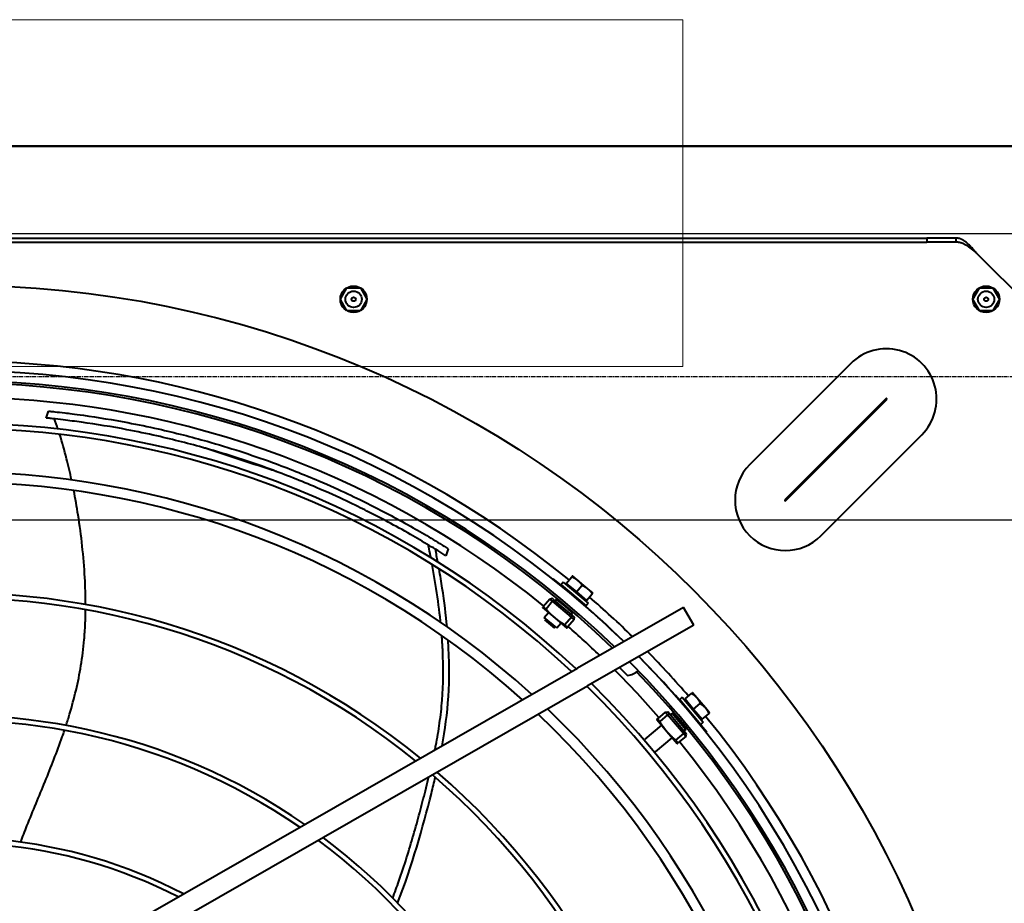
# Model space of a CAD drawing. Units: millimetres. Extents: x 357391 to 428219, y -144301 to -86441.
# Drawn here: x 384055 to 384538, y -116880 to -116447 of the extents above; entities that cross this region are included whole.
import ezdxf

# ---------------------------------------------------------------- set-up
doc = ezdxf.new("R2010")
doc.units = ezdxf.units.MM
doc.header["$LTSCALE"] = 0.25
doc.linetypes.add('CENTER', pattern=[50.8, 31.75, -6.35, 6.35, -6.35])
doc.layers.add('aslijnen', color=1, linetype='CENTER')
doc.layers.add('bestaande profielen', color=1, linetype='Continuous')
doc.layers.add('Overige objecten', color=7, linetype='Continuous', lineweight=0)
doc.layers.add('Visible (ISO)', color=7, linetype='Continuous', lineweight=40)

# ---------------------------------------------------------------- blocks, each defined once
blk = doc.blocks.new('A$C5526')
at = {"layer": 'Visible (ISO)'}
for p, q in [((2127.58, 2254.9), (2127.58, 59.1)), ((2127.58, 61.11), (2127.58, 2252.89)), ((2080.58, 2198), (2080.58, 1246)), ((2082.58, 2198), (2082.58, 1246)), ((1717.06, 1687.63), (1871.82, 1417.34)), ((1708.38, 1682.66), (1863.14, 1412.37)), ((1994.38, 1677.62), (1997.79, 1676.51)), ((2046.93, 1523.79), (2046.93, 1530.21)), ((2046.97, 1530.29), (2052.54, 1533.5)), ((2052.62, 1533.5), (2058.19, 1530.29)), ((2058.23, 1530.21), (2058.23, 1523.79)), ((2052.54, 1520.5), (2046.97, 1523.71)), ((2058.19, 1523.71), (2052.62, 1520.5)), ((1930.38, 1480.71), (1926.94, 1481.82)), ((1895.58, 1433.45), (1891.46, 1428.56)), ((1891.55, 1427.43), (1896.7, 1433.55)), ((1901.5, 1434.36), (1896.51, 1428.43)), ((1896.7, 1433.55), (1899.11, 1431.52)), ((1905.71, 1430.82), (1901.9, 1434.03)), ((1896.51, 1428.43), (1891.51, 1422.49)), ((1896.84, 1420.27), (1904.6, 1429.5)), ((1897.76, 1419.82), (1905.2, 1428.66)), ((1904.6, 1429.5), (1900.79, 1432.71)), ((1904.6, 1429.5), (1905.71, 1430.82)), ((1904.6, 1429.5), (1905.2, 1428.66)), ((1905.2, 1428.66), (1906.09, 1429.71)), ((1905.71, 1430.82), (1906.09, 1429.71)), ((1915.69, 1429.19), (1915.44, 1429.39)), ((1891.55, 1427.43), (1893.96, 1425.4)), ((1912.75, 1425.28), (1902.45, 1413.04)), ((1913.97, 1424.25), (1903.67, 1412.01)), ((1904.64, 1428), (1905.44, 1427.61)), ((1913.97, 1424.25), (1912.75, 1425.28)), ((1895.72, 1418.95), (1891.91, 1422.15)), ((1896.84, 1420.27), (1893.02, 1423.48)), ((1895.72, 1418.95), (1896.84, 1420.27)), ((1895.72, 1418.95), (1896.88, 1418.77)), ((1896.84, 1420.27), (1897.76, 1419.82)), ((1896.88, 1418.77), (1897.76, 1419.82)), ((1898.32, 1420.48), (1898.84, 1419.77)), ((1913.39, 1422.78), (1909.2, 1417.81)), ((1910.02, 1422.35), (1910.17, 1422.22)), ((1913.39, 1422.78), (1916.62, 1420.07)), ((1914.97, 1417.21), (1917.06, 1419.69)), ((1901.63, 1365.27), (1871.82, 1417.34)), ((1904.81, 1416.27), (1905.02, 1416.1)), ((1909.2, 1417.81), (1905.02, 1412.83)), ((1909.2, 1417.81), (1912.43, 1415.09)), ((1910.78, 1412.23), (1914.97, 1417.21)), ((1892.95, 1360.3), (1863.14, 1412.37)), ((1903.67, 1412.01), (1902.45, 1413.04)), ((1905.02, 1412.83), (1908.25, 1410.12)), ((1908.69, 1409.74), (1910.78, 1412.23)), ((1872.14, 1396.65), (1868.27, 1392.77)), ((1875.69, 1385.35), (1877.55, 1387.2)), ((1836.75, 1383.94), (1837, 1384.15)), ((1837, 1384.15), (1843.86, 1376)), ((1831.13, 1379.21), (1830.88, 1379)), ((1830.88, 1379), (1837.74, 1370.85)), ((1846.77, 1378.45), (1840.83, 1373.45)), ((1848.99, 1373.13), (1845.78, 1376.94)), ((1850.31, 1374.24), (1847.1, 1378.05)), ((1840.83, 1373.45), (1834.89, 1368.46)), ((1839.76, 1365.36), (1848.99, 1373.13)), ((1840.6, 1364.76), (1849.44, 1372.2)), ((1849.78, 1370.92), (1841.8, 1364.21)), ((1848.77, 1371.64), (1849.78, 1370.92)), ((1848.99, 1373.13), (1850.31, 1374.24)), ((1848.99, 1373.13), (1849.44, 1372.2)), ((1849.44, 1372.2), (1850.49, 1373.08)), ((1850.31, 1374.24), (1850.49, 1373.08)), ((1838.44, 1364.25), (1835.23, 1368.06)), ((1839.76, 1365.36), (1836.55, 1369.18)), ((1856.54, 1367.13), (1844.3, 1356.83)), ((1857.57, 1365.91), (1845.33, 1355.61)), ((1848.81, 1370.11), (1848.99, 1369.89)), ((1857.57, 1365.91), (1856.54, 1367.13)), ((1838.44, 1364.25), (1839.76, 1365.36)), ((1838.44, 1364.25), (1839.55, 1363.88)), ((1839.55, 1363.88), (1840.6, 1364.76)), ((1839.76, 1365.36), (1840.6, 1364.76)), ((1841.26, 1365.32), (1841.8, 1364.21)), ((1842.69, 1364.96), (1842.87, 1364.75)), ((1856.75, 1364.56), (1851.77, 1360.38)), ((1853.3, 1364.77), (1853.48, 1364.56)), ((1856.75, 1364.56), (1859.46, 1361.33)), ((1857.35, 1358.8), (1859.84, 1360.89)), ((1892.95, 1360.3), (1901.63, 1365.27)), ((1845.33, 1355.61), (1844.3, 1356.83)), ((1851.77, 1360.38), (1846.8, 1356.19)), ((1846.8, 1356.19), (1849.51, 1352.96)), ((1847.22, 1359.57), (1847.36, 1359.41)), ((1851.77, 1360.38), (1854.49, 1357.15)), ((1852.37, 1354.61), (1857.35, 1358.8)), ((1840.47, 1353.97), (1840.28, 1354.21)), ((1849.89, 1352.52), (1852.37, 1354.61)), ((2021.1, 1283.35), (1971.61, 1332.85)), ((1953.97, 1315.22), (2003.47, 1265.72)), ((2003.86, 1266.11), (1954.36, 1315.61)), ((1936.73, 1297.98), (1986.23, 1248.48)), ((2082.58, 1246), (2080.58, 1246)), ((2080.58, 1231.78), (2080.58, 1246)), ((2082.58, 1231.78), (2082.58, 1246)), ((2081.58, 1231.78), (2080.58, 1231.78)), ((2082.58, 1231.78), (2081.58, 1231.78)), ((2046.97, 1220.29), (2052.54, 1223.5)), ((2048.01, 1194.5), (2075.08, 1221.57)), ((2052.62, 1223.5), (2058.19, 1220.29)), ((2046.93, 1213.79), (2046.93, 1220.21)), ((2058.23, 1220.21), (2058.23, 1213.79)), ((2052.54, 1210.5), (2046.97, 1213.71)), ((2058.19, 1213.71), (2052.62, 1210.5))]:
    blk.add_line(p, q, dxfattribs=at)
for centre, radius in [((1547.58, 1722), 512), ((2052.58, 1527), 6.5), ((2052.58, 1527), 4), ((2052.58, 1527), 1), ((2052.58, 1217), 6.5), ((2052.58, 1217), 4), ((2052.58, 1217), 1)]:
    blk.add_circle(centre, radius, dxfattribs=at)
for centre, radius, start, end in [((1547.58, 1722), 470.05, 315.8493, 44.5848), ((1547.58, 1722), 465.05, 316.0267, 44.7475), ((1547.58, 1722), 464, 316.0642, 44.018), ((1547.58, 1722), 441.76, 316.9078, 45.5556), ((1547.58, 1722), 444.26, 316.8086, 45.4646), ((1547.58, 1722), 415.31, 318.0352, 46.5885), ((1547.58, 1722), 420.31, 317.8107, 46.3829), ((1547.58, 1722), 474.8, 320.7144, 39.2856), ((1547.58, 1722), 457, 320.8971, 39.1029), ((1547.58, 1722), 358.56, 321.0516, 49.3466), ((1547.58, 1722), 361.06, 320.8974, 49.2058), ((1547.58, 1722), 298.56, 325.6064, 53.493), ((1547.58, 1722), 301.06, 325.3765, 53.2843), ((1547.58, 1722), 238.56, 332.8147, 59.9942), ((1547.58, 1722), 241.06, 332.4294, 59.649), ((1547.58, 1722), 298.56, 235.6064, 323.493), ((1547.58, 1722), 301.06, 235.3765, 323.2843), ((1547.58, 1722), 358.56, 231.0516, 319.3466), ((1547.58, 1722), 361.06, 230.8974, 319.2058), ((1547.58, 1722), 415.31, 228.0352, 316.5885), ((1547.58, 1722), 420.31, 227.8107, 316.3829), ((1509.47, 1760.19), 524, 315.7559, 320.8255), ((1547.58, 1722), 457, 316.3206, 318.9512), ((1912.84, 1422.91), 0.5, 229.93, 319.93), ((1547.58, 1722), 444.26, 226.8086, 315.4646), ((1547.58, 1722), 441.76, 226.9078, 315.5556), ((1547.58, 1722), 474.8, 315.6843, 319.1456), ((1904.8, 1413.35), 0.5, 319.93, 49.93), ((1547.58, 1722), 457, 311.0488, 315.0171), ((1547.58, 1722), 465.05, 226.0267, 314.7475), ((1876.25, 1393.33), 8, 183.9855, 226.2026), ((1547.58, 1722), 470.05, 225.8493, 314.5848), ((1547.58, 1722), 464, 226.0642, 314.018), ((1509.47, 1760.19), 524, 309.1745, 314.3294), ((1876.25, 1393.33), 8, 265.5166, 266.0145), ((1547.58, 1722), 474.8, 310.8544, 314.4334), ((1547.58, 1722), 457, 230.8971, 309.1029), ((1856.23, 1364.78), 0.5, 220.07, 310.07), ((1846.67, 1356.74), 0.5, 310.07, 40.07), ((1547.58, 1722), 474.8, 230.7144, 309.2856), ((1954.17, 1315.41), 24.66, 45, 225), ((1954.17, 1315.41), 0.275, 45, 225), ((2003.66, 1265.92), 24.66, 225, 45), ((2003.66, 1265.92), 0.275, 225, 45)]:
    blk.add_arc(centre, radius, start, end, dxfattribs=at)
for points, knots in [([(1786.53, 1690.21), (1789.22, 1689.19), (1795.59, 1686.71), (1805.48, 1682.67), (1819.88, 1676.71), (1831.77, 1672.01), (1840.27, 1669.09), (1841.35, 1668.73)], [0.3323629, 0.3323629, 0.3323629, 0.3323629, 0.3602717, 0.3987021, 0.4371325, 0.5139934, 0.5251069, 0.5251069, 0.5251069, 0.5251069]), ([(1926.94, 1481.82), (1927.33, 1482.44), (1927.74, 1483.09), (1928.59, 1484.45), (1929.01, 1485.12), (1930.3, 1487.2), (1931.17, 1488.63), (1933.69, 1492.81), (1935.78, 1496.36), (1941.66, 1506.65), (1945.41, 1513.69), (1951.47, 1525.77), (1955.47, 1533.9), (1963.51, 1552.69), (1966.51, 1560.24), (1971.24, 1573.18), (1973.03, 1578.38), (1976.46, 1588.98), (1978.08, 1594.31), (1981.76, 1607.31), (1983.77, 1615.18), (1986.72, 1628.29), (1987.74, 1633.2), (1990.06, 1645.37), (1991.31, 1653.01), (1992.76, 1663.45), (1993.14, 1666.44), (1993.7, 1671.17), (1993.9, 1673.01), (1994.16, 1675.4), (1994.24, 1676.2), (1994.33, 1677.1), (1994.35, 1677.34), (1994.38, 1677.56), (1994.38, 1677.6), (1994.38, 1677.62), (1994.38, 1677.62), (1994.38, 1677.62)], [0.000001, 0.000001, 0.000001, 0.000001, 0.262732, 0.262732, 0.508844, 0.508844, 1.002738, 1.002738, 1.993696, 1.993696, 4.741143, 4.741143, 6.859111, 6.859111, 8.230806, 8.230806, 9.166302, 9.166302, 10.098025, 10.098025, 11.426366, 11.426366, 12.221125, 12.221125, 13.393772, 13.393772, 13.897705, 13.897705, 14.217539, 14.217539, 14.414948, 14.414948, 14.533579, 14.533579, 14.604013, 14.604013, 14.614778, 14.614778, 14.614778, 14.614778]), ([(1997.79, 1676.51), (1997.79, 1676.51), (1997.79, 1676.51), (1997.79, 1676.5), (1997.78, 1676.46), (1997.76, 1676.26), (1997.74, 1676.04), (1997.65, 1675.18), (1997.57, 1674.4), (1997.32, 1672.08), (1997.12, 1670.28), (1996.71, 1666.82), (1996.35, 1663.83), (1994.74, 1652.3), (1993.52, 1644.88), (1991.21, 1632.71), (1990.18, 1627.74), (1987.2, 1614.47), (1985.17, 1606.52), (1981.45, 1593.39), (1979.83, 1588.02), (1976.37, 1577.33), (1974.57, 1572.09), (1969.81, 1559.08), (1966.8, 1551.49), (1959.01, 1533.28), (1955.19, 1525.37), (1948.53, 1512.12), (1944.86, 1505.2), (1939.11, 1495.13), (1937.11, 1491.72), (1934.65, 1487.61), (1933.77, 1486.16), (1932.47, 1484.05), (1932.04, 1483.37), (1931.19, 1481.99), (1930.77, 1481.33), (1930.38, 1480.71)], [-19.121176, -19.121176, -19.121176, -19.121176, -19.091772, -19.091772, -18.872713, -18.872713, -18.504355, -18.504355, -17.876137, -17.876137, -16.871224, -16.871224, -15.944737, -15.944737, -14.417856, -14.417856, -13.359609, -13.359609, -11.592328, -11.592328, -10.356268, -10.356268, -9.117155, -9.117155, -7.303202, -7.303202, -4.670197, -4.670197, -1.972232, -1.972232, -1.015392, -1.015392, -0.514984, -0.514984, -0.26591, -0.26591, -0.000001, -0.000001, -0.000001, -0.000001]), ([(1964.04, 1665.23), (1967.66, 1666.01), (1975.54, 1667.86), (1982.66, 1669.89), (1986.33, 1671.05), (1986.4, 1671.07)], [0.88998012, 0.88998012, 0.88998012, 0.88998012, 0.92396414, 0.9666723, 0.96755498, 0.96755498, 0.96755498, 0.96755498]), ([(1843.74, 1667.94), (1845.61, 1667.33), (1851.26, 1665.56), (1860.93, 1662.95), (1871.02, 1660.91), (1879.4, 1659.69), (1886.09, 1658.98), (1893.11, 1658.53), (1898.03, 1658.4), (1900.45, 1658.37)], [0.5333183, 0.5333183, 0.5333183, 0.5333183, 0.5524239, 0.5908543, 0.6292848, 0.6485, 0.6677152, 0.6890693, 0.7094343, 0.7094343, 0.7094343, 0.7094343]), ([(1902.98, 1658.36), (1907.35, 1658.37), (1916.93, 1658.66), (1931.73, 1659.89), (1946.08, 1661.82), (1954.94, 1663.4), (1958.84, 1664.16)], [0.7165392, 0.7165392, 0.7165392, 0.7165392, 0.7531315, 0.7958397, 0.8385478, 0.8739844, 0.8739844, 0.8739844, 0.8739844]), ([(1968.13, 1564.72), (1968.48, 1565.78), (1970.5, 1572), (1974.24, 1583.49), (1977.86, 1594.57), (1979.78, 1600.41), (1979.95, 1600.94)], [0, 0, 0, 0, 0.088539, 0.522661, 0.956783, 1, 1, 1, 1]), ([(1759.17, 1507.84), (1761.95, 1506.79), (1768.53, 1504.4), (1778.9, 1500.98), (1790.15, 1497.61), (1799.32, 1495.07), (1806.49, 1493.18), (1811.96, 1491.78), (1815.97, 1490.77), (1818.24, 1490.21), (1818.62, 1490.12)], [0.4633176, 0.4633176, 0.4633176, 0.4633176, 0.4896066, 0.5255239, 0.5614411, 0.5973584, 0.615317, 0.6332756, 0.6532332, 0.6573371, 0.6573371, 0.6573371, 0.6573371]), ([(1756.69, 1505.42), (1775.11, 1498.33), (1796.7, 1492.31), (1815.78, 1487.59), (1818.37, 1486.97)], [0.4621204, 0.4621204, 0.4621204, 0.4621204, 0.6365182, 0.6642212, 0.6642212, 0.6642212, 0.6642212]), ([(1831.86, 1487.13), (1832.58, 1486.99), (1836.94, 1486.12), (1844.92, 1484.76), (1859.83, 1483.09), (1873.98, 1482.86), (1885.43, 1483.6), (1887.78, 1483.79)], [0.7051631, 0.7051631, 0.7051631, 0.7051631, 0.7131061, 0.7530213, 0.7929365, 0.8727669, 0.8926054, 0.8926054, 0.8926054, 0.8926054]), ([(1894.27, 1484.38), (1894.54, 1484.41), (1899.77, 1484.95), (1907.69, 1485.99), (1917.27, 1487.56), (1921.28, 1488.27), (1922.6, 1488.51)], [0.9105069, 0.9105069, 0.9105069, 0.9105069, 0.91268211, 0.95259733, 0.97077195, 0.97947761, 0.97947761, 0.97947761, 0.97947761]), ([(1925.92, 1489.13), (1926.27, 1489.19), (1928.02, 1489.53), (1930.12, 1489.94), (1931.9, 1490.29), (1932.21, 1490.36)], [0.98671422, 0.98671422, 0.98671422, 0.98671422, 0.98894657, 0.99803388, 1, 1, 1, 1]), ([(1892.07, 1481.2), (1897.99, 1481.75), (1907.12, 1482.88), (1917.22, 1484.55), (1920.47, 1485.12)], [0.90953032, 0.90953032, 0.90953032, 0.90953032, 0.95747499, 0.97915747, 0.97915747, 0.97915747, 0.97915747]), ([(1905.46, 1427.65), (1905.45, 1427.64), (1905.45, 1427.62), (1905.44, 1427.61), (1905.43, 1427.59), (1905.42, 1427.57), (1905.41, 1427.55), (1905.4, 1427.54), (1905.39, 1427.51), (1905.37, 1427.49), (1905.36, 1427.47), (1905.34, 1427.44), (1905.33, 1427.42), (1905.31, 1427.39), (1905.29, 1427.36), (1905.27, 1427.33), (1905.25, 1427.3), (1905.23, 1427.27), (1905.21, 1427.24), (1905.18, 1427.2), (1905.16, 1427.17), (1905.13, 1427.13), (1905.11, 1427.09), (1905.08, 1427.06), (1905.05, 1427.02), (1905.02, 1426.98), (1904.99, 1426.93), (1904.96, 1426.89), (1904.93, 1426.85), (1904.9, 1426.8), (1904.86, 1426.76), (1904.83, 1426.71), (1904.8, 1426.66), (1904.76, 1426.61), (1904.72, 1426.57), (1904.68, 1426.51), (1904.65, 1426.46), (1904.61, 1426.41), (1904.57, 1426.36), (1904.53, 1426.3), (1904.48, 1426.25), (1904.44, 1426.19), (1904.4, 1426.14), (1904.35, 1426.08), (1904.31, 1426.02), (1904.26, 1425.97), (1904.22, 1425.91), (1904.17, 1425.85), (1904.12, 1425.79), (1904.08, 1425.73), (1904.03, 1425.66), (1903.98, 1425.6), (1903.93, 1425.54), (1903.88, 1425.47), (1903.83, 1425.41), (1903.78, 1425.35), (1903.72, 1425.28), (1903.67, 1425.22), (1903.62, 1425.15), (1903.57, 1425.08), (1903.51, 1425.02), (1903.46, 1424.95), (1903.4, 1424.88), (1903.35, 1424.81), (1903.29, 1424.74), (1903.24, 1424.68), (1903.18, 1424.61), (1903.12, 1424.54), (1903.07, 1424.47), (1903.01, 1424.4), (1902.95, 1424.33), (1902.89, 1424.26), (1902.84, 1424.19), (1902.78, 1424.12), (1902.72, 1424.05), (1902.66, 1423.98), (1902.6, 1423.9), (1902.54, 1423.83), (1902.48, 1423.76), (1902.42, 1423.69), (1902.36, 1423.62), (1902.3, 1423.55), (1902.24, 1423.48), (1902.19, 1423.41), (1902.13, 1423.34), (1902.07, 1423.27), (1902.01, 1423.2), (1901.95, 1423.13), (1901.89, 1423.06), (1901.83, 1422.99), (1901.77, 1422.92), (1901.71, 1422.85), (1901.65, 1422.78), (1901.59, 1422.71), (1901.53, 1422.64), (1901.47, 1422.57), (1901.41, 1422.51), (1901.36, 1422.44), (1901.3, 1422.37), (1901.24, 1422.31), (1901.18, 1422.24), (1901.12, 1422.17), (1901.07, 1422.11), (1901.01, 1422.05), (1900.95, 1421.98), (1900.9, 1421.92), (1900.84, 1421.85), (1900.79, 1421.79), (1900.73, 1421.73), (1900.68, 1421.67), (1900.62, 1421.61), (1900.57, 1421.55), (1900.52, 1421.49), (1900.46, 1421.43), (1900.41, 1421.37), (1900.36, 1421.32), (1900.31, 1421.26), (1900.26, 1421.21), (1900.21, 1421.15), (1900.16, 1421.1), (1900.11, 1421.04), (1900.06, 1420.99), (1900.02, 1420.94), (1899.97, 1420.89), (1899.92, 1420.84), (1899.88, 1420.79), (1899.83, 1420.75), (1899.79, 1420.7), (1899.75, 1420.65), (1899.71, 1420.61), (1899.66, 1420.56), (1899.62, 1420.52), (1899.58, 1420.48), (1899.54, 1420.44), (1899.51, 1420.4), (1899.47, 1420.36), (1899.43, 1420.32), (1899.4, 1420.29), (1899.36, 1420.25), (1899.33, 1420.22), (1899.29, 1420.18), (1899.26, 1420.15), (1899.23, 1420.12), (1899.2, 1420.09), (1899.17, 1420.06), (1899.14, 1420.03), (1899.11, 1420.01), (1899.09, 1419.98), (1899.06, 1419.96), (1899.04, 1419.93), (1899.01, 1419.91), (1898.99, 1419.89), (1898.97, 1419.87), (1898.95, 1419.85), (1898.93, 1419.84), (1898.91, 1419.82), (1898.89, 1419.81), (1898.87, 1419.79), (1898.86, 1419.78), (1898.84, 1419.77), (1898.83, 1419.76), (1898.82, 1419.75), (1898.81, 1419.74)], [0, 0, 0, 0, 0.018519, 0.018519, 0.018519, 0.037037, 0.037037, 0.037037, 0.055556, 0.055556, 0.055556, 0.074074, 0.074074, 0.074074, 0.092593, 0.092593, 0.092593, 0.111111, 0.111111, 0.111111, 0.12963, 0.12963, 0.12963, 0.148148, 0.148148, 0.148148, 0.166667, 0.166667, 0.166667, 0.185185, 0.185185, 0.185185, 0.203704, 0.203704, 0.203704, 0.222222, 0.222222, 0.222222, 0.240741, 0.240741, 0.240741, 0.259259, 0.259259, 0.259259, 0.277778, 0.277778, 0.277778, 0.296296, 0.296296, 0.296296, 0.314815, 0.314815, 0.314815, 0.333333, 0.333333, 0.333333, 0.351852, 0.351852, 0.351852, 0.37037, 0.37037, 0.37037, 0.388889, 0.388889, 0.388889, 0.407407, 0.407407, 0.407407, 0.425926, 0.425926, 0.425926, 0.444444, 0.444444, 0.444444, 0.462963, 0.462963, 0.462963, 0.481481, 0.481481, 0.481481, 0.5, 0.5, 0.5, 0.518519, 0.518519, 0.518519, 0.537037, 0.537037, 0.537037, 0.555556, 0.555556, 0.555556, 0.574074, 0.574074, 0.574074, 0.592593, 0.592593, 0.592593, 0.611111, 0.611111, 0.611111, 0.62963, 0.62963, 0.62963, 0.648148, 0.648148, 0.648148, 0.666667, 0.666667, 0.666667, 0.685185, 0.685185, 0.685185, 0.703704, 0.703704, 0.703704, 0.722222, 0.722222, 0.722222, 0.740741, 0.740741, 0.740741, 0.759259, 0.759259, 0.759259, 0.777778, 0.777778, 0.777778, 0.796296, 0.796296, 0.796296, 0.814815, 0.814815, 0.814815, 0.833333, 0.833333, 0.833333, 0.851852, 0.851852, 0.851852, 0.87037, 0.87037, 0.87037, 0.888889, 0.888889, 0.888889, 0.907407, 0.907407, 0.907407, 0.925926, 0.925926, 0.925926, 0.944444, 0.944444, 0.944444, 0.962963, 0.962963, 0.962963, 0.981481, 0.981481, 0.981481, 1, 1, 1, 1]), ([(1905.31, 1427.68), (1905.31, 1427.68), (1905.33, 1427.69), (1905.37, 1427.7), (1905.41, 1427.71), (1905.44, 1427.72), (1905.45, 1427.71), (1905.46, 1427.71)], [0.93131787, 0.93131787, 0.93131787, 0.93131787, 0.93333333, 0.95, 0.96666667, 0.98333333, 1, 1, 1, 1]), ([(1898.75, 1419.73), (1898.74, 1419.74), (1898.74, 1419.75), (1898.73, 1419.78), (1898.74, 1419.82), (1898.75, 1419.86), (1898.75, 1419.88), (1898.75, 1419.89)], [0, 0, 0, 0, 0.01666667, 0.03333333, 0.05, 0.06666667, 0.06868212, 0.06868212, 0.06868212, 0.06868212]), ([(1898.81, 1419.74), (1898.78, 1419.73), (1898.77, 1419.73), (1898.75, 1419.73), (1898.75, 1419.73), (1898.75, 1419.73)], [0.13637841, 0.13637841, 0.13637841, 0.13637841, 0.1915592, 0.1915592, 0.20475705, 0.20475705, 0.20475705, 0.20475705]), ([(1849.84, 1370.78), (1849.83, 1370.76), (1849.82, 1370.75), (1849.81, 1370.74), (1849.8, 1370.72), (1849.79, 1370.71), (1849.78, 1370.69), (1849.76, 1370.67), (1849.75, 1370.65), (1849.73, 1370.63), (1849.71, 1370.61), (1849.69, 1370.59), (1849.67, 1370.57), (1849.65, 1370.55), (1849.63, 1370.52), (1849.6, 1370.49), (1849.58, 1370.47), (1849.55, 1370.44), (1849.52, 1370.41), (1849.49, 1370.38), (1849.46, 1370.35), (1849.43, 1370.32), (1849.4, 1370.29), (1849.37, 1370.25), (1849.33, 1370.22), (1849.3, 1370.19), (1849.26, 1370.15), (1849.22, 1370.11), (1849.18, 1370.08), (1849.14, 1370.04), (1849.1, 1370), (1849.06, 1369.96), (1849.02, 1369.92), (1848.97, 1369.87), (1848.93, 1369.83), (1848.88, 1369.79), (1848.84, 1369.75), (1848.79, 1369.7), (1848.74, 1369.66), (1848.69, 1369.61), (1848.64, 1369.56), (1848.59, 1369.52), (1848.54, 1369.47), (1848.48, 1369.42), (1848.43, 1369.37), (1848.37, 1369.32), (1848.32, 1369.27), (1848.26, 1369.22), (1848.21, 1369.17), (1848.15, 1369.12), (1848.09, 1369.06), (1848.03, 1369.01), (1847.97, 1368.96), (1847.91, 1368.9), (1847.85, 1368.85), (1847.79, 1368.79), (1847.73, 1368.74), (1847.66, 1368.68), (1847.6, 1368.63), (1847.54, 1368.57), (1847.47, 1368.51), (1847.41, 1368.46), (1847.34, 1368.4), (1847.27, 1368.34), (1847.21, 1368.28), (1847.14, 1368.23), (1847.07, 1368.17), (1847.01, 1368.11), (1846.94, 1368.05), (1846.87, 1367.99), (1846.8, 1367.93), (1846.73, 1367.87), (1846.66, 1367.81), (1846.59, 1367.75), (1846.52, 1367.69), (1846.45, 1367.63), (1846.38, 1367.57), (1846.31, 1367.51), (1846.24, 1367.46), (1846.17, 1367.4), (1846.1, 1367.34), (1846.03, 1367.28), (1845.96, 1367.22), (1845.89, 1367.16), (1845.82, 1367.1), (1845.75, 1367.04), (1845.68, 1366.98), (1845.61, 1366.92), (1845.53, 1366.86), (1845.46, 1366.8), (1845.39, 1366.74), (1845.32, 1366.69), (1845.25, 1366.63), (1845.18, 1366.57), (1845.11, 1366.51), (1845.04, 1366.46), (1844.97, 1366.4), (1844.91, 1366.34), (1844.84, 1366.29), (1844.77, 1366.23), (1844.7, 1366.18), (1844.63, 1366.12), (1844.56, 1366.07), (1844.5, 1366.01), (1844.43, 1365.96), (1844.37, 1365.91), (1844.3, 1365.86), (1844.23, 1365.8), (1844.17, 1365.75), (1844.11, 1365.7), (1844.04, 1365.65), (1843.98, 1365.6), (1843.92, 1365.55), (1843.86, 1365.5), (1843.79, 1365.46), (1843.73, 1365.41), (1843.67, 1365.36), (1843.62, 1365.32), (1843.56, 1365.27), (1843.5, 1365.23), (1843.44, 1365.18), (1843.39, 1365.14), (1843.33, 1365.1), (1843.28, 1365.06), (1843.22, 1365.01), (1843.17, 1364.97), (1843.12, 1364.94), (1843.07, 1364.9), (1843.02, 1364.86), (1842.97, 1364.82), (1842.92, 1364.79), (1842.87, 1364.75), (1842.82, 1364.72), (1842.78, 1364.68), (1842.73, 1364.65), (1842.69, 1364.62), (1842.65, 1364.59), (1842.61, 1364.56), (1842.57, 1364.53), (1842.53, 1364.5), (1842.49, 1364.47), (1842.45, 1364.45), (1842.41, 1364.42), (1842.38, 1364.4), (1842.34, 1364.37), (1842.31, 1364.35), (1842.28, 1364.33), (1842.25, 1364.31), (1842.22, 1364.29), (1842.19, 1364.27), (1842.16, 1364.25), (1842.14, 1364.24), (1842.11, 1364.22), (1842.09, 1364.21), (1842.07, 1364.19), (1842.05, 1364.18), (1842.03, 1364.17), (1842.01, 1364.16), (1841.99, 1364.15), (1841.97, 1364.14), (1841.96, 1364.13), (1841.94, 1364.13), (1841.93, 1364.12)], [0, 0, 0, 0, 0.018519, 0.018519, 0.018519, 0.037037, 0.037037, 0.037037, 0.055556, 0.055556, 0.055556, 0.074074, 0.074074, 0.074074, 0.092593, 0.092593, 0.092593, 0.111111, 0.111111, 0.111111, 0.12963, 0.12963, 0.12963, 0.148148, 0.148148, 0.148148, 0.166667, 0.166667, 0.166667, 0.185185, 0.185185, 0.185185, 0.203704, 0.203704, 0.203704, 0.222222, 0.222222, 0.222222, 0.240741, 0.240741, 0.240741, 0.259259, 0.259259, 0.259259, 0.277778, 0.277778, 0.277778, 0.296296, 0.296296, 0.296296, 0.314815, 0.314815, 0.314815, 0.333333, 0.333333, 0.333333, 0.351852, 0.351852, 0.351852, 0.37037, 0.37037, 0.37037, 0.388889, 0.388889, 0.388889, 0.407407, 0.407407, 0.407407, 0.425926, 0.425926, 0.425926, 0.444444, 0.444444, 0.444444, 0.462963, 0.462963, 0.462963, 0.481481, 0.481481, 0.481481, 0.5, 0.5, 0.5, 0.518519, 0.518519, 0.518519, 0.537037, 0.537037, 0.537037, 0.555556, 0.555556, 0.555556, 0.574074, 0.574074, 0.574074, 0.592593, 0.592593, 0.592593, 0.611111, 0.611111, 0.611111, 0.62963, 0.62963, 0.62963, 0.648148, 0.648148, 0.648148, 0.666667, 0.666667, 0.666667, 0.685185, 0.685185, 0.685185, 0.703704, 0.703704, 0.703704, 0.722222, 0.722222, 0.722222, 0.740741, 0.740741, 0.740741, 0.759259, 0.759259, 0.759259, 0.777778, 0.777778, 0.777778, 0.796296, 0.796296, 0.796296, 0.814815, 0.814815, 0.814815, 0.833333, 0.833333, 0.833333, 0.851852, 0.851852, 0.851852, 0.87037, 0.87037, 0.87037, 0.888889, 0.888889, 0.888889, 0.907407, 0.907407, 0.907407, 0.925926, 0.925926, 0.925926, 0.944444, 0.944444, 0.944444, 0.962963, 0.962963, 0.962963, 0.981481, 0.981481, 0.981481, 1, 1, 1, 1]), ([(1849.66, 1370.82), (1849.67, 1370.82), (1849.71, 1370.83), (1849.76, 1370.84), (1849.8, 1370.85), (1849.83, 1370.84), (1849.84, 1370.84), (1849.85, 1370.83)], [0.92144514, 0.92144514, 0.92144514, 0.92144514, 0.93333333, 0.95, 0.96666667, 0.98333333, 1, 1, 1, 1]), ([(1841.87, 1364.12), (1841.87, 1364.13), (1841.86, 1364.14), (1841.87, 1364.17), (1841.88, 1364.21), (1841.9, 1364.26), (1841.92, 1364.29), (1841.92, 1364.31)], [0, 0, 0, 0, 0.01666667, 0.03333333, 0.05, 0.06666667, 0.07855485, 0.07855485, 0.07855485, 0.07855485]), ([(1841.93, 1364.12), (1841.91, 1364.11), (1841.89, 1364.11), (1841.88, 1364.12), (1841.88, 1364.12), (1841.87, 1364.12)], [0.13637841, 0.13637841, 0.13637841, 0.13637841, 0.1915592, 0.1915592, 0.20475705, 0.20475705, 0.20475705, 0.20475705]), ([(2075.08, 1221.57), (2075.22, 1221.69), (2075.36, 1221.82), (2075.5, 1221.94), (2075.64, 1222.06), (2075.78, 1222.18), (2075.92, 1222.3), (2076.06, 1222.42), (2076.2, 1222.54), (2076.34, 1222.67), (2076.48, 1222.79), (2076.61, 1222.91), (2076.75, 1223.03), (2076.89, 1223.15), (2077.02, 1223.27), (2077.16, 1223.4), (2077.29, 1223.52), (2077.43, 1223.64), (2077.56, 1223.76), (2077.69, 1223.88), (2077.82, 1224), (2077.95, 1224.13), (2078.08, 1224.25), (2078.21, 1224.37), (2078.33, 1224.49), (2078.46, 1224.61), (2078.59, 1224.73), (2078.71, 1224.85), (2078.83, 1224.98), (2078.95, 1225.1), (2079.07, 1225.22), (2079.19, 1225.34), (2079.31, 1225.46), (2079.42, 1225.58), (2079.54, 1225.71), (2079.65, 1225.83), (2079.76, 1225.95), (2079.87, 1226.07), (2079.97, 1226.19), (2080.08, 1226.31), (2080.18, 1226.43), (2080.28, 1226.56), (2080.38, 1226.68), (2080.48, 1226.8), (2080.58, 1226.92), (2080.67, 1227.04), (2080.77, 1227.16), (2080.86, 1227.29), (2080.94, 1227.41), (2081.03, 1227.53), (2081.12, 1227.65), (2081.2, 1227.77), (2081.28, 1227.89), (2081.36, 1228.01), (2081.43, 1228.14), (2081.51, 1228.26), (2081.58, 1228.38), (2081.64, 1228.5), (2081.71, 1228.62), (2081.78, 1228.74), (2081.84, 1228.87), (2081.9, 1228.99), (2081.96, 1229.11), (2082.01, 1229.23), (2082.06, 1229.35), (2082.11, 1229.47), (2082.16, 1229.59), (2082.21, 1229.72), (2082.25, 1229.84), (2082.29, 1229.96), (2082.33, 1230.08), (2082.36, 1230.2), (2082.39, 1230.32), (2082.42, 1230.45), (2082.45, 1230.57), (2082.47, 1230.69), (2082.5, 1230.81), (2082.52, 1230.93), (2082.53, 1231.05), (2082.55, 1231.17), (2082.56, 1231.3), (2082.57, 1231.42), (2082.58, 1231.54), (2082.58, 1231.66), (2082.58, 1231.78)], [0, 0, 0, 0, 0.035714, 0.035714, 0.035714, 0.071429, 0.071429, 0.071429, 0.107143, 0.107143, 0.107143, 0.142857, 0.142857, 0.142857, 0.178571, 0.178571, 0.178571, 0.214286, 0.214286, 0.214286, 0.25, 0.25, 0.25, 0.285714, 0.285714, 0.285714, 0.321429, 0.321429, 0.321429, 0.357143, 0.357143, 0.357143, 0.392857, 0.392857, 0.392857, 0.428571, 0.428571, 0.428571, 0.464286, 0.464286, 0.464286, 0.5, 0.5, 0.5, 0.535714, 0.535714, 0.535714, 0.571429, 0.571429, 0.571429, 0.607143, 0.607143, 0.607143, 0.642857, 0.642857, 0.642857, 0.678571, 0.678571, 0.678571, 0.714286, 0.714286, 0.714286, 0.75, 0.75, 0.75, 0.785714, 0.785714, 0.785714, 0.821429, 0.821429, 0.821429, 0.857143, 0.857143, 0.857143, 0.892857, 0.892857, 0.892857, 0.928571, 0.928571, 0.928571, 0.964286, 0.964286, 0.964286, 1, 1, 1, 1]), ([(2075.08, 1221.57), (2075.2, 1221.71), (2075.32, 1221.86), (2075.44, 1222), (2075.56, 1222.14), (2075.68, 1222.28), (2075.8, 1222.42), (2075.92, 1222.57), (2076.04, 1222.71), (2076.15, 1222.85), (2076.27, 1222.99), (2076.39, 1223.13), (2076.5, 1223.27), (2076.62, 1223.42), (2076.73, 1223.56), (2076.85, 1223.7), (2076.96, 1223.84), (2077.07, 1223.98), (2077.19, 1224.13), (2077.3, 1224.27), (2077.41, 1224.41), (2077.51, 1224.55), (2077.62, 1224.69), (2077.73, 1224.83), (2077.83, 1224.98), (2077.93, 1225.12), (2078.04, 1225.26), (2078.14, 1225.4), (2078.24, 1225.54), (2078.33, 1225.68), (2078.43, 1225.83), (2078.52, 1225.97), (2078.62, 1226.11), (2078.71, 1226.25), (2078.8, 1226.39), (2078.88, 1226.54), (2078.97, 1226.68), (2079.05, 1226.82), (2079.14, 1226.96), (2079.22, 1227.1), (2079.29, 1227.24), (2079.37, 1227.39), (2079.44, 1227.53), (2079.52, 1227.67), (2079.59, 1227.81), (2079.65, 1227.95), (2079.72, 1228.1), (2079.78, 1228.24), (2079.84, 1228.38), (2079.9, 1228.52), (2079.96, 1228.66), (2080.01, 1228.8), (2080.07, 1228.95), (2080.12, 1229.09), (2080.16, 1229.23), (2080.21, 1229.37), (2080.25, 1229.51), (2080.29, 1229.66), (2080.33, 1229.8), (2080.36, 1229.94), (2080.39, 1230.08), (2080.42, 1230.22), (2080.45, 1230.36), (2080.47, 1230.51), (2080.5, 1230.65), (2080.52, 1230.79), (2080.53, 1230.93), (2080.55, 1231.07), (2080.56, 1231.22), (2080.57, 1231.36), (2080.58, 1231.5), (2080.58, 1231.64), (2080.58, 1231.78)], [0, 0, 0, 0, 0.041667, 0.041667, 0.041667, 0.083333, 0.083333, 0.083333, 0.125, 0.125, 0.125, 0.166667, 0.166667, 0.166667, 0.208333, 0.208333, 0.208333, 0.25, 0.25, 0.25, 0.291667, 0.291667, 0.291667, 0.333333, 0.333333, 0.333333, 0.375, 0.375, 0.375, 0.416667, 0.416667, 0.416667, 0.458333, 0.458333, 0.458333, 0.5, 0.5, 0.5, 0.541667, 0.541667, 0.541667, 0.583333, 0.583333, 0.583333, 0.625, 0.625, 0.625, 0.666667, 0.666667, 0.666667, 0.708333, 0.708333, 0.708333, 0.75, 0.75, 0.75, 0.791667, 0.791667, 0.791667, 0.833333, 0.833333, 0.833333, 0.875, 0.875, 0.875, 0.916667, 0.916667, 0.916667, 0.958333, 0.958333, 0.958333, 1, 1, 1, 1])]:
    blk.add_open_spline(points, degree=3, knots=knots, dxfattribs=at)
for points in [[(1989.01, 1671.92), (1990.76, 1672.51), (1992.42, 1673.1), (1993.97, 1673.68)], [(1923.8, 1485.72), (1925.87, 1486.1), (1927.98, 1486.5), (1930.13, 1486.93)], [(1833.86, 1483.63), (1849.53, 1480.7), (1865.4, 1479.3), (1885.58, 1480.68)], [(1900.79, 1432.71), (1900.83, 1432.76), (1900.92, 1432.88), (1901.05, 1433.05), (1901.19, 1433.21), (1901.33, 1433.38), (1901.47, 1433.55), (1901.61, 1433.71), (1901.76, 1433.87), (1901.85, 1433.98), (1901.9, 1434.03)], [(1901.9, 1434.03), (1901.89, 1434.04), (1901.85, 1434.07), (1901.81, 1434.11), (1901.77, 1434.14), (1901.73, 1434.17), (1901.7, 1434.2), (1901.66, 1434.23), (1901.64, 1434.25), (1901.61, 1434.28), (1901.59, 1434.3), (1901.56, 1434.31), (1901.55, 1434.33), (1901.53, 1434.34), (1901.52, 1434.35), (1901.51, 1434.36), (1901.51, 1434.36), (1901.5, 1434.36), (1901.5, 1434.36)], [(1893.02, 1423.48), (1893.1, 1423.6), (1893.24, 1423.83), (1893.45, 1424.17), (1893.66, 1424.51), (1893.87, 1424.83), (1894.08, 1425.15), (1894.29, 1425.46), (1894.5, 1425.77), (1894.71, 1426.07), (1894.92, 1426.38), (1895.14, 1426.67), (1895.36, 1426.97), (1895.58, 1427.27), (1895.8, 1427.56), (1896.03, 1427.85), (1896.27, 1428.14), (1896.43, 1428.33), (1896.51, 1428.43)], [(1896.51, 1428.43), (1896.59, 1428.52), (1896.75, 1428.71), (1897, 1428.99), (1897.24, 1429.27), (1897.49, 1429.54), (1897.74, 1429.81), (1898, 1430.08), (1898.26, 1430.34), (1898.52, 1430.6), (1898.78, 1430.86), (1899.05, 1431.12), (1899.32, 1431.38), (1899.6, 1431.64), (1899.88, 1431.9), (1900.18, 1432.16), (1900.48, 1432.43), (1900.68, 1432.61), (1900.79, 1432.71)], [(1905.46, 1427.71), (1905.47, 1427.7), (1905.47, 1427.68), (1905.46, 1427.65)], [(1891.51, 1422.49), (1891.51, 1422.49), (1891.51, 1422.49), (1891.52, 1422.48), (1891.53, 1422.48), (1891.54, 1422.47), (1891.55, 1422.45), (1891.57, 1422.44), (1891.59, 1422.42), (1891.62, 1422.4), (1891.64, 1422.38), (1891.67, 1422.35), (1891.71, 1422.33), (1891.74, 1422.3), (1891.78, 1422.27), (1891.82, 1422.23), (1891.86, 1422.19), (1891.89, 1422.17), (1891.91, 1422.15)], [(1893.02, 1423.48), (1892.96, 1423.41), (1892.83, 1423.27), (1892.64, 1423.05), (1892.45, 1422.83), (1892.27, 1422.61), (1892.09, 1422.38), (1891.97, 1422.23), (1891.91, 1422.15)], [(1916.62, 1420.07), (1916.58, 1419.98), (1916.51, 1419.81), (1916.41, 1419.56), (1916.3, 1419.32), (1916.18, 1419.09), (1916.07, 1418.86), (1915.95, 1418.64), (1915.82, 1418.42), (1915.69, 1418.2), (1915.56, 1418), (1915.42, 1417.79), (1915.28, 1417.59), (1915.13, 1417.4), (1915.02, 1417.27), (1914.97, 1417.21)], [(1917.06, 1419.69), (1917.06, 1419.69), (1917.06, 1419.69), (1917.05, 1419.7), (1917.04, 1419.71), (1917.02, 1419.73), (1916.99, 1419.75), (1916.96, 1419.77), (1916.93, 1419.8), (1916.89, 1419.84), (1916.85, 1419.87), (1916.8, 1419.92), (1916.74, 1419.96), (1916.68, 1420.01), (1916.64, 1420.05), (1916.62, 1420.07)], [(1912.43, 1415.09), (1912.4, 1415.01), (1912.33, 1414.84), (1912.22, 1414.59), (1912.11, 1414.35), (1912, 1414.11), (1911.88, 1413.88), (1911.76, 1413.66), (1911.64, 1413.44), (1911.51, 1413.23), (1911.38, 1413.02), (1911.24, 1412.82), (1911.09, 1412.62), (1910.94, 1412.42), (1910.84, 1412.29), (1910.78, 1412.23)], [(1914.97, 1417.21), (1914.92, 1417.14), (1914.81, 1417.02), (1914.64, 1416.84), (1914.47, 1416.66), (1914.29, 1416.49), (1914.11, 1416.32), (1913.92, 1416.15), (1913.72, 1415.99), (1913.52, 1415.84), (1913.32, 1415.68), (1913.11, 1415.53), (1912.89, 1415.38), (1912.67, 1415.24), (1912.51, 1415.14), (1912.43, 1415.09)], [(1910.78, 1412.23), (1910.73, 1412.17), (1910.62, 1412.04), (1910.46, 1411.86), (1910.28, 1411.68), (1910.11, 1411.51), (1909.92, 1411.34), (1909.73, 1411.18), (1909.54, 1411.02), (1909.34, 1410.86), (1909.14, 1410.71), (1908.92, 1410.56), (1908.71, 1410.41), (1908.48, 1410.26), (1908.33, 1410.17), (1908.25, 1410.12)], [(1908.25, 1410.12), (1908.27, 1410.1), (1908.31, 1410.06), (1908.37, 1410.01), (1908.43, 1409.97), (1908.48, 1409.93), (1908.52, 1409.89), (1908.56, 1409.85), (1908.6, 1409.83), (1908.63, 1409.8), (1908.65, 1409.78), (1908.67, 1409.76), (1908.68, 1409.75), (1908.69, 1409.75), (1908.69, 1409.74), (1908.69, 1409.74)], [(1840.83, 1373.45), (1840.93, 1373.53), (1841.12, 1373.69), (1841.41, 1373.93), (1841.7, 1374.16), (1841.99, 1374.39), (1842.29, 1374.61), (1842.58, 1374.83), (1842.88, 1375.04), (1843.19, 1375.26), (1843.49, 1375.47), (1843.8, 1375.68), (1844.11, 1375.88), (1844.43, 1376.09), (1844.75, 1376.3), (1845.08, 1376.51), (1845.43, 1376.72), (1845.66, 1376.87), (1845.78, 1376.94)], [(1845.78, 1376.94), (1845.83, 1376.99), (1845.94, 1377.08), (1846.1, 1377.23), (1846.26, 1377.37), (1846.43, 1377.51), (1846.6, 1377.65), (1846.76, 1377.79), (1846.93, 1377.92), (1847.05, 1378.01), (1847.1, 1378.05)], [(1847.1, 1378.05), (1847.09, 1378.07), (1847.06, 1378.1), (1847.03, 1378.14), (1846.99, 1378.19), (1846.96, 1378.22), (1846.93, 1378.26), (1846.9, 1378.29), (1846.88, 1378.32), (1846.86, 1378.35), (1846.84, 1378.37), (1846.82, 1378.39), (1846.8, 1378.41), (1846.79, 1378.42), (1846.78, 1378.44), (1846.78, 1378.44), (1846.77, 1378.45), (1846.77, 1378.45), (1846.77, 1378.45)], [(1836.55, 1369.18), (1836.64, 1369.28), (1836.83, 1369.49), (1837.09, 1369.79), (1837.36, 1370.08), (1837.62, 1370.36), (1837.88, 1370.64), (1838.14, 1370.91), (1838.4, 1371.18), (1838.65, 1371.44), (1838.92, 1371.71), (1839.18, 1371.96), (1839.45, 1372.22), (1839.72, 1372.47), (1839.99, 1372.72), (1840.27, 1372.97), (1840.55, 1373.21), (1840.74, 1373.37), (1840.83, 1373.45)], [(1849.85, 1370.83), (1849.86, 1370.82), (1849.85, 1370.8), (1849.84, 1370.78)], [(1834.89, 1368.46), (1834.89, 1368.46), (1834.9, 1368.46), (1834.9, 1368.45), (1834.91, 1368.44), (1834.92, 1368.43), (1834.93, 1368.42), (1834.94, 1368.4), (1834.96, 1368.38), (1834.98, 1368.35), (1835, 1368.33), (1835.03, 1368.3), (1835.06, 1368.27), (1835.09, 1368.23), (1835.12, 1368.19), (1835.15, 1368.15), (1835.19, 1368.11), (1835.21, 1368.08), (1835.23, 1368.06)], [(1836.55, 1369.18), (1836.48, 1369.12), (1836.33, 1369), (1836.1, 1368.82), (1835.88, 1368.63), (1835.66, 1368.45), (1835.44, 1368.26), (1835.3, 1368.13), (1835.23, 1368.06)], [(1859.46, 1361.33), (1859.41, 1361.25), (1859.32, 1361.1), (1859.17, 1360.87), (1859.02, 1360.65), (1858.87, 1360.44), (1858.71, 1360.24), (1858.56, 1360.04), (1858.4, 1359.84), (1858.23, 1359.66), (1858.07, 1359.47), (1857.89, 1359.3), (1857.72, 1359.12), (1857.54, 1358.96), (1857.41, 1358.85), (1857.35, 1358.8)], [(1859.84, 1360.89), (1859.84, 1360.89), (1859.83, 1360.89), (1859.83, 1360.9), (1859.82, 1360.91), (1859.8, 1360.93), (1859.78, 1360.96), (1859.75, 1360.99), (1859.73, 1361.02), (1859.69, 1361.06), (1859.65, 1361.1), (1859.61, 1361.15), (1859.57, 1361.21), (1859.52, 1361.27), (1859.48, 1361.31), (1859.46, 1361.33)], [(1854.49, 1357.15), (1854.44, 1357.07), (1854.34, 1356.91), (1854.19, 1356.69), (1854.05, 1356.47), (1853.89, 1356.26), (1853.74, 1356.05), (1853.58, 1355.85), (1853.42, 1355.66), (1853.26, 1355.47), (1853.09, 1355.29), (1852.92, 1355.11), (1852.74, 1354.94), (1852.56, 1354.77), (1852.44, 1354.66), (1852.37, 1354.61)], [(1857.35, 1358.8), (1857.29, 1358.74), (1857.16, 1358.64), (1856.96, 1358.49), (1856.76, 1358.34), (1856.56, 1358.2), (1856.35, 1358.07), (1856.13, 1357.94), (1855.91, 1357.81), (1855.69, 1357.69), (1855.46, 1357.58), (1855.23, 1357.47), (1854.99, 1357.36), (1854.74, 1357.25), (1854.57, 1357.18), (1854.49, 1357.15)], [(1852.37, 1354.61), (1852.31, 1354.56), (1852.18, 1354.45), (1851.99, 1354.3), (1851.79, 1354.16), (1851.58, 1354.02), (1851.37, 1353.88), (1851.16, 1353.75), (1850.94, 1353.63), (1850.72, 1353.51), (1850.49, 1353.39), (1850.26, 1353.28), (1850.02, 1353.17), (1849.77, 1353.07), (1849.6, 1353), (1849.51, 1352.96)], [(1849.51, 1352.96), (1849.53, 1352.94), (1849.57, 1352.9), (1849.62, 1352.84), (1849.67, 1352.78), (1849.71, 1352.73), (1849.74, 1352.69), (1849.78, 1352.65), (1849.81, 1352.62), (1849.83, 1352.59), (1849.85, 1352.56), (1849.87, 1352.54), (1849.88, 1352.53), (1849.89, 1352.52), (1849.89, 1352.52), (1849.89, 1352.52)]]:
    blk.add_open_spline(points, degree=3, dxfattribs=at)

msp = doc.modelspace()

# ---------------------------------------------------------------- linework, layer by layer
at = {"layer": 'aslijnen', "ltscale": 0.25}
msp.add_line((388247.728, -116621.814), (383387.728, -116621.814), dxfattribs=at)
at = {"layer": 'bestaande profielen'}
msp.add_lwpolyline([(383387.728, -116551.814), (383387.728, -116691.814), (388247.728, -116691.814), (388247.728, -116551.814)], close=True, dxfattribs=at)
at = {"layer": 'Overige objecten'}
msp.add_lwpolyline([(384380.124, -116446.843), (383934.646, -116446.843), (383934.646, -116616.785), (384380.124, -116616.785)], close=True, dxfattribs=at)

# ---------------------------------------------------------------- block references
at = {"color": 4, "rotation": 89.9999999999999}
msp.add_blockref('A$C5526', (385745.79, -118636.395), dxfattribs=at)

doc.saveas('drawing.dxf')
